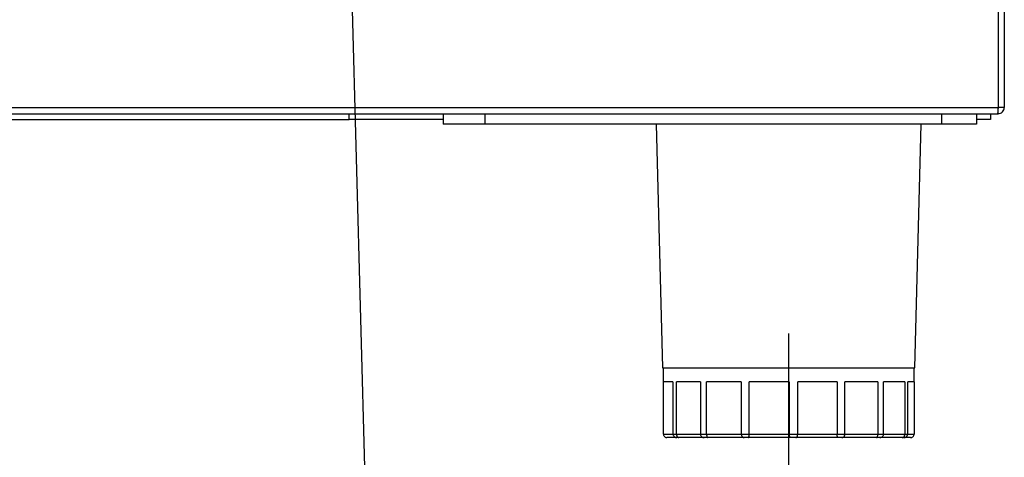
# Model space of a CAD drawing. Units: millimetres. Extents: x 20874 to 23212, y -74 to 1540.
# Drawn here: x 21398 to 21539, y 435 to 498 of the extents above; entities that cross this region are included whole.
import ezdxf

# ---------------------------------------------------------------- set-up
doc = ezdxf.new("R2010")
doc.units = ezdxf.units.MM
doc.header["$LTSCALE"] = 5
doc.linetypes.add('CENTER', pattern=[2, 1.25, -0.25, 0.25, -0.25])
doc.layers.get('0').update_dxf_attribs({"linetype": 'CONTINUOUS'})
for name, color, linetype in [('ITTEN', 1, 'CENTER'), ('JISSEN', 7, 'CONTINUOUS'), ('SUNPOU', 3, 'CONTINUOUS')]:
    doc.layers.add(name, color=color, linetype=linetype)
doc.styles.add('K', font='ROMANS.shx', dxfattribs={"height": 3, "bigfont": 'EXTFONT.shx'})
doc.styles.get("Standard").update_dxf_attribs({"font": 'ISOCP.SHX', "bigfont": 'EXTFONT'})
doc.dimstyles.new('AM_JIS$7', dxfattribs={"dimtxt": 5, "dimasz": 2.5, "dimexe": 1, "dimexo": 1, "dimgap": 1.5, "dimtad": 3, "dimdsep": 46, "dimtxsty": 'STANDARD', "dimblk": 'OPEN30', "dimcen": 0, "dimclrd": 3, "dimclre": 3, "dimclrt": 3, "dimadec": 0, "dimazin": 2, "dimtfac": 1, "dimtmove": 0, "dimatfit": 3, "dimldrblk": 'OPEN30', "dimfxl": 1, "dimlwd": -1, "dimlwe": -1, "dimarcsym": 0})

# ---------------------------------------------------------------- blocks, each defined once
blk = doc.blocks.new('_Open30')
at = {"layer": 'JISSEN', "color": 0, "lineweight": -2}
for p, q in [((-1, 0.2679), (0, 0)), ((0, 0), (-1, -0.2679)), ((0, 0), (-1, 0))]:
    blk.add_line(p, q, dxfattribs=at)

msp = doc.modelspace()

# ---------------------------------------------------------------- linework, layer by layer
at = {"lineweight": 25}
for p, q in [((21537.919, 643.726), (21537.919, 485.026)), ((21538.819, 643.726), (21538.819, 485.026)), ((21093.719, 485.026), (21537.919, 485.026)), ((21538.819, 485.026), (21537.919, 485.026)), ((21537.919, 484.126), (21537.919, 484.926)), ((21093.79, 484.126), (21537.848, 484.126)), ((21186.819, 483.326), (21444.819, 483.326)), ((21444.819, 483.326), (21444.819, 484.126)), ((21458.304, 483.326), (21444.819, 483.326)), ((21458.304, 484.126), (21458.304, 482.626)), ((21464.304, 484.126), (21464.304, 482.626)), ((21529.819, 484.126), (21529.819, 482.626)), ((21534.819, 484.126), (21534.819, 482.626)), ((21536.819, 483.326), (21534.819, 483.326)), ((21536.819, 484.126), (21536.819, 483.326)), ((21537.848, 484.126), (21537.919, 484.126)), ((21464.304, 482.626), (21458.304, 482.626)), ((21529.819, 482.626), (21464.304, 482.626)), ((21488.875, 482.626), (21489.792, 447.626)), ((21525.959, 447.626), (21526.875, 482.626)), ((21534.819, 482.626), (21529.819, 482.626)), ((21489.792, 447.626), (21525.959, 447.626)), ((21489.875, 447.626), (21489.875, 445.626)), ((21525.875, 445.626), (21525.875, 447.626)), ((21489.875, 445.626), (21489.875, 438.126)), ((21491.282, 445.626), (21489.923, 445.626)), ((21489.923, 438.126), (21489.923, 445.626)), ((21491.282, 445.626), (21491.282, 438.126)), ((21495.216, 445.626), (21491.789, 445.626)), ((21491.789, 438.126), (21491.789, 445.626)), ((21495.216, 445.626), (21495.216, 438.126)), ((21501.076, 445.626), (21496.104, 445.626)), ((21496.104, 438.126), (21496.104, 445.626)), ((21501.076, 445.626), (21501.076, 438.126)), ((21507.971, 445.626), (21502.211, 445.626)), ((21502.211, 438.126), (21502.211, 445.626)), ((21507.971, 445.626), (21507.971, 438.126)), ((21514.852, 445.626), (21509.181, 445.626)), ((21509.181, 438.126), (21509.181, 445.626)), ((21514.852, 445.626), (21514.852, 438.126)), ((21520.671, 445.626), (21515.951, 445.626)), ((21515.951, 438.126), (21515.951, 445.626)), ((21520.671, 445.626), (21520.671, 438.126)), ((21524.542, 445.626), (21521.493, 445.626)), ((21521.493, 438.126), (21521.493, 445.626)), ((21524.542, 445.626), (21524.542, 438.126)), ((21525.875, 445.626), (21524.961, 445.626)), ((21524.961, 438.126), (21524.961, 445.626)), ((21525.875, 445.626), (21525.875, 438.126)), ((21489.875, 438.126), (21489.923, 438.126)), ((21489.923, 438.126), (21491.282, 438.126)), ((21491.282, 438.126), (21491.789, 438.126)), ((21491.789, 438.126), (21495.216, 438.126)), ((21495.216, 438.126), (21496.104, 438.126)), ((21496.104, 438.126), (21501.076, 438.126)), ((21501.076, 438.126), (21502.211, 438.126)), ((21502.211, 438.126), (21507.971, 438.126)), ((21507.971, 438.126), (21509.181, 438.126)), ((21509.181, 438.126), (21514.852, 438.126)), ((21514.852, 438.126), (21515.951, 438.126)), ((21515.951, 438.126), (21520.671, 438.126)), ((21520.671, 438.126), (21521.493, 438.126)), ((21521.493, 438.126), (21524.542, 438.126)), ((21524.542, 438.126), (21524.961, 438.126)), ((21524.961, 438.126), (21525.875, 438.126)), ((21490.405, 437.626), (21490.379, 437.626)), ((21491.844, 437.626), (21490.405, 437.626)), ((21492.123, 437.626), (21491.844, 437.626)), ((21495.75, 437.626), (21492.123, 437.626)), ((21496.239, 437.626), (21495.75, 437.626)), ((21501.502, 437.626), (21496.239, 437.626)), ((21502.127, 437.626), (21501.502, 437.626)), ((21508.224, 437.626), (21502.127, 437.626)), ((21508.89, 437.626), (21508.224, 437.626)), ((21514.893, 437.626), (21508.89, 437.626)), ((21515.498, 437.626), (21514.893, 437.626)), ((21520.494, 437.626), (21515.498, 437.626)), ((21520.946, 437.626), (21520.494, 437.626)), ((21524.173, 437.626), (21520.946, 437.626)), ((21524.404, 437.626), (21524.173, 437.626)), ((21525.372, 437.626), (21524.364, 437.626))]:
    msp.add_line(p, q, dxfattribs=at)
for points, knots in [([(21537.919, 485.026), (21537.913, 484.908), (21537.901, 484.672), (21537.883, 484.375), (21537.866, 484.167), (21537.854, 484.14), (21537.848, 484.126)], [0, 0, 0, 0, 0.24999851, 0.49999921, 0.74999111, 1, 1, 1, 1]), ([(21537.919, 484.926), (21537.932, 484.928), (21537.958, 484.931), (21537.991, 484.954), (21538.014, 484.987), (21538.017, 485.013), (21538.019, 485.026)], [0, 0, 0, 0, 0.2500493, 0.5000359, 0.7500226, 1, 1, 1, 1]), ([(21537.919, 484.126), (21538.037, 484.14), (21538.273, 484.167), (21538.57, 484.375), (21538.778, 484.672), (21538.805, 484.908), (21538.819, 485.026)], [0, 0, 0, 0, 0.2499994, 0.5000005, 0.7500016, 1, 1, 1, 1]), ([(21489.923, 438.126), (21489.927, 438.075), (21489.936, 437.972), (21490.005, 437.834), (21490.108, 437.721), (21490.245, 437.645), (21490.35, 437.626), (21490.403, 437.626), (21490.405, 437.626)], [0, 0, 0, 0, 0.1846756, 0.3690286, 0.5623487, 0.7772831, 0.9940124, 1, 1, 1, 1]), ([(21491.282, 438.126), (21491.288, 438.075), (21491.298, 437.972), (21491.379, 437.834), (21491.5, 437.721), (21491.659, 437.645), (21491.781, 437.626), (21491.842, 437.626), (21491.844, 437.626)], [0, 0, 0, 0, 0.1846765, 0.3690243, 0.562346, 0.7772773, 0.9940088, 1, 1, 1, 1]), ([(21491.789, 438.126), (21491.792, 438.075), (21491.798, 437.972), (21491.845, 437.834), (21491.916, 437.721), (21492.011, 437.645), (21492.084, 437.626), (21492.122, 437.626), (21492.123, 437.626)], [0, 0, 0, 0, 0.1846803, 0.3690257, 0.5623597, 0.7772827, 0.9939956, 1, 1, 1, 1]), ([(21495.216, 438.126), (21495.221, 438.075), (21495.231, 437.972), (21495.308, 437.834), (21495.424, 437.721), (21495.575, 437.645), (21495.69, 437.626), (21495.748, 437.626), (21495.75, 437.626)], [0, 0, 0, 0, 0.1846752, 0.369031, 0.5623654, 0.7772843, 0.9940067, 1, 1, 1, 1]), ([(21496.104, 438.126), (21496.105, 438.075), (21496.107, 437.972), (21496.125, 437.834), (21496.154, 437.721), (21496.192, 437.645), (21496.223, 437.626), (21496.239, 437.626), (21496.239, 437.626)], [0, 0, 0, 0, 0.1846763, 0.3690258, 0.5623496, 0.7772862, 0.9940302, 1, 1, 1, 1]), ([(21501.076, 438.126), (21501.08, 438.075), (21501.088, 437.972), (21501.15, 437.834), (21501.243, 437.721), (21501.363, 437.645), (21501.455, 437.626), (21501.501, 437.626), (21501.502, 437.626)], [0, 0, 0, 0, 0.1846777, 0.3690262, 0.5623433, 0.7772786, 0.9940008, 1, 1, 1, 1]), ([(21502.127, 437.626), (21502.127, 437.626), (21502.135, 437.626), (21502.152, 437.645), (21502.176, 437.721), (21502.195, 437.834), (21502.208, 437.972), (21502.21, 438.075), (21502.211, 438.126)], [0, 0, 0, 0, 0.0059986, 0.22272801, 0.43766338, 0.63097133, 0.81532685, 1, 1, 1, 1]), ([(21508.224, 437.626), (21508.223, 437.626), (21508.197, 437.626), (21508.143, 437.645), (21508.072, 437.721), (21508.016, 437.834), (21507.979, 437.972), (21507.974, 438.075), (21507.971, 438.126)], [0, 0, 0, 0, 0.0060005, 0.2227487, 0.4376607, 0.630968, 0.815323, 1, 1, 1, 1]), ([(21508.89, 437.626), (21508.89, 437.626), (21508.921, 437.626), (21508.983, 437.645), (21509.065, 437.721), (21509.129, 437.834), (21509.172, 437.972), (21509.178, 438.075), (21509.181, 438.126)], [0, 0, 0, 0, 0.0059632, 0.2227107, 0.4376342, 0.6309681, 0.8153209, 1, 1, 1, 1]), ([(21514.893, 437.626), (21514.893, 437.626), (21514.89, 437.626), (21514.882, 437.645), (21514.871, 437.721), (21514.861, 437.834), (21514.854, 437.972), (21514.853, 438.075), (21514.852, 438.126)], [0, 0, 0, 0, 0.0059912, 0.2227229, 0.4376545, 0.6309753, 0.8153233, 1, 1, 1, 1]), ([(21515.498, 437.626), (21515.499, 437.626), (21515.548, 437.626), (21515.646, 437.645), (21515.774, 437.721), (21515.872, 437.834), (21515.938, 437.972), (21515.947, 438.075), (21515.951, 438.126)], [0, 0, 0, 0, 0.0060044, 0.2227062, 0.4376417, 0.6309724, 0.8153244, 1, 1, 1, 1]), ([(21520.494, 437.626), (21520.494, 437.626), (21520.515, 437.626), (21520.555, 437.645), (21520.605, 437.721), (21520.642, 437.834), (21520.666, 437.972), (21520.669, 438.075), (21520.671, 438.126)], [0, 0, 0, 0, 0.0059992, 0.2227042, 0.437653, 0.6309702, 0.8153254, 1, 1, 1, 1]), ([(21520.946, 437.626), (21520.948, 437.626), (21521.007, 437.626), (21521.125, 437.645), (21521.28, 437.721), (21521.398, 437.834), (21521.477, 437.972), (21521.487, 438.075), (21521.493, 438.126)], [0, 0, 0, 0, 0.0060043, 0.2227272, 0.4376558, 0.6309761, 0.8153241, 1, 1, 1, 1]), ([(21524.173, 437.626), (21524.174, 437.626), (21524.216, 437.626), (21524.297, 437.645), (21524.401, 437.721), (21524.479, 437.834), (21524.531, 437.972), (21524.538, 438.075), (21524.542, 438.126)], [0, 0, 0, 0, 0.0060125, 0.2227342, 0.4376445, 0.6309711, 0.8153248, 1, 1, 1, 1]), ([(21524.404, 437.626), (21524.406, 437.626), (21524.467, 437.626), (21524.588, 437.645), (21524.745, 437.721), (21524.865, 437.834), (21524.945, 437.972), (21524.956, 438.075), (21524.961, 438.126)], [0, 0, 0, 0, 0.0059987, 0.2227129, 0.4376531, 0.6309782, 0.8153243, 1, 1, 1, 1]), ([(21525.372, 437.626), (21525.373, 437.626), (21525.429, 437.626), (21525.538, 437.645), (21525.681, 437.721), (21525.789, 437.834), (21525.861, 437.972), (21525.87, 438.075), (21525.875, 438.126)], [0, 0, 0, 0, 0.0059928, 0.2227206, 0.437643, 0.6309708, 0.8153245, 1, 1, 1, 1])]:
    msp.add_open_spline(points, degree=3, knots=knots, dxfattribs=at)
at = {"layer": 'ITTEN', "ltscale": 6}
msp.add_line((21507.875, 452.582), (21507.875, 426.176), dxfattribs=at)

# ---------------------------------------------------------------- leaders
at = {"layer": 'SUNPOU'}
msp.add_leader([(21444.691, 519.974), (21448.6, 376.323)], dimstyle='AM_JIS$7', override={"dimasz": 15, "dimtxsty": 'K', "dimtfillclr": 3}, dxfattribs=at)

doc.saveas('drawing.dxf')
